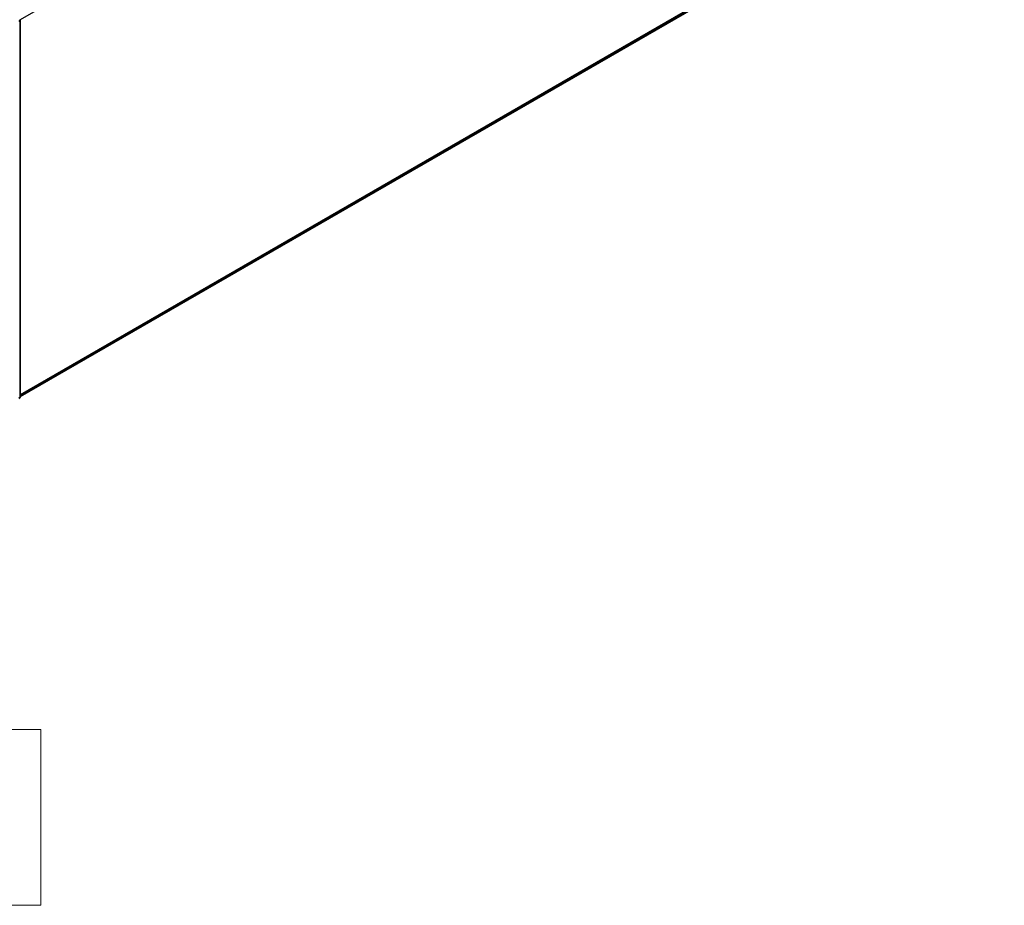
# Model space of a CAD drawing. Units: millimetres. Extents: x 0 to 9053, y 0 to 1686.
# Drawn here: x 385 to 497, y 272 to 373 of the extents above; entities that cross this region are included whole.
import ezdxf

# ---------------------------------------------------------------- set-up
doc = ezdxf.new("R2010")
doc.units = ezdxf.units.MM
doc.header["$LTSCALE"] = 2.5
for name, color, linetype, lineweight in [('Sketch Geometry (ISO)', 7, 'Continuous', 18), ('Visible (ISO)', 7, 'Continuous', 35), ('Visible Narrow (ISO)', 7, 'Continuous', 25)]:
    doc.layers.add(name, color=color, linetype=linetype, lineweight=lineweight)

msp = doc.modelspace()

# ---------------------------------------------------------------- linework, layer by layer
at = {"layer": 'Sketch Geometry (ISO)'}
for p, q in [((362.3502, 292.0468), (387.3502, 292.0468)), ((387.3502, 292.0468), (387.3502, 272.0468)), ((387.3502, 272.0468), (362.3502, 272.0468))]:
    msp.add_line(p, q, dxfattribs=at)
at = {"layer": 'Visible (ISO)'}
for p, q in [((496.1551, 394.0485), (385.0076, 329.8774)), ((385.0076, 372.6693), (385.0076, 329.8302)), ((384.9611, 329.733), (384.8603, 329.6514))]:
    msp.add_line(p, q, dxfattribs=at)
for centre, start, end in [((384.8826, 372.6693), 0, 26.995508), ((384.8826, 329.8302), 308.948276, 0)]:
    msp.add_arc(centre, 0.125, start, end, dxfattribs=at)
at = {"layer": 'Visible Narrow (ISO)'}
for p, q in [((496.8706, 437.2851), (385.004, 372.6989)), ((496.8706, 394.6631), (385.0076, 330.0789)), ((496.8501, 394.6096), (385.0076, 330.0372)), ((496.1605, 394.0522), (385.0076, 329.878)), ((384.8411, 372.5433), (384.971, 372.6183)), ((384.971, 372.6183), (384.971, 329.7792)), ((384.971, 329.7792), (384.8603, 329.7152))]:
    msp.add_line(p, q, dxfattribs=at)
for centre, major_axis, ratio, start_param, end_param in [((384.8826, 372.6693), (0.1114, 0.0567), 0.07392213, 5.32980996, 6.28318531), ((384.8826, 372.6693), (0.0625, -0.1083), 0.57735027, 0.78539816, 1.48013644), ((384.8826, 372.6693), (0.125, 0), 0.57735027, 5.49778714, 6.28318531), ((384.8826, 329.8302), (0.0625, -0.1083), 0.57735027, 0.09065989, 0.78539816), ((384.8826, 329.8302), (0.0786, -0.0972), 0.8131434, 6.15584128, 6.28318531), ((384.8826, 329.8302), (0.125, 0), 0.57735027, 5.49778714, 6.28318531)]:
    msp.add_ellipse(centre, major_axis=major_axis, ratio=ratio, start_param=start_param, end_param=end_param, dxfattribs=at)

doc.saveas('drawing.dxf')
